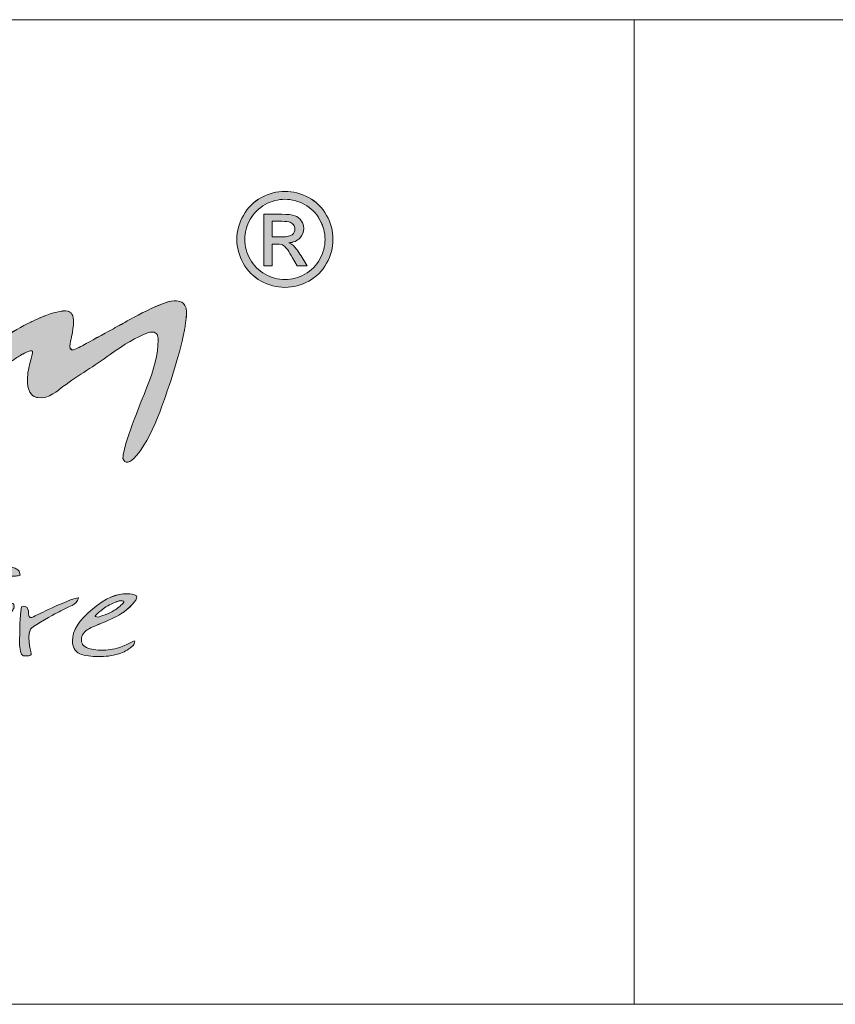
# Model space of a CAD drawing. Units: inches. Extents: x 0 to 297, y 0 to 210.
# Drawn here: x 148 to 164, y 10 to 29 of the extents above; entities that cross this region are included whole.
import ezdxf

# ---------------------------------------------------------------- set-up
doc = ezdxf.new("R2010")
doc.units = ezdxf.units.IN
doc.header["$MEASUREMENT"] = 0
doc.layers.add('SLD-0', color=7, linetype='Continuous')

# ---------------------------------------------------------------- blocks, each defined once
blk = doc.blocks.new('block 4')
at = {"color": 7, "lineweight": 5, "true_color": 0xffffff}
blk.add_lwpolyline([(10.019, 10.128), (287.02, 10.128)], dxfattribs=at)
blk = doc.blocks.new('block 6')
at = {"color": 7, "lineweight": 5, "true_color": 0xffffff}
blk.add_lwpolyline([(117.019, 10.128), (287.02, 10.128)], dxfattribs=at)
blk = doc.blocks.new('block 8')
at = {"color": 7, "lineweight": 5, "true_color": 0xffffff}
blk.add_lwpolyline([(117.019, 10.128), (287.02, 10.128)], dxfattribs=at)
blk = doc.blocks.new('block 4798')
at = {"layer": 'SLD-0', "lineweight": 0}
blk.add_lwpolyline([(125.203, 28.565), (287.604, 28.565)], dxfattribs=at)
blk = doc.blocks.new('block 4797')
at = {"layer": 'SLD-0'}
blk.add_blockref('block 4798', (0, 0), dxfattribs=at)
blk = doc.blocks.new('block 4814')
at = {"layer": 'SLD-0', "lineweight": 0}
blk.add_lwpolyline([(159.818, 28.565), (159.818, 10.128)], dxfattribs=at)
blk = doc.blocks.new('block 4820')
at = {"layer": 'SLD-0', "lineweight": 0}
blk.add_open_spline([(148.324, 18.164), (148.326, 18.155), (148.255, 18.151), (148.236, 18.147), (148.225, 18.145), (148.205, 18.144), (148.181, 18.144), (148.159, 18.144), (148.136, 18.15), (148.109, 18.162), (148.082, 18.173), (148.045, 18.177), (148.037, 18.202), (148.026, 18.242), (148.078, 18.329), (148.12, 18.332), (148.132, 18.332), (148.157, 18.32), (148.157, 18.32), (148.195, 18.303), (148.221, 18.302), (148.25, 18.282), (148.254, 18.277), (148.308, 18.259), (148.32, 18.197), (148.32, 18.197), (148.324, 18.164), (148.324, 18.164)], degree=3, knots=[0, 0, 0, 0, 1, 1, 1, 2, 2, 2, 3, 3, 3, 4, 4, 4, 5, 5, 5, 6, 6, 6, 7, 7, 7, 8, 8, 8, 9, 9, 9, 9], dxfattribs=at)
blk = doc.blocks.new('block 4821')
at = {"layer": 'SLD-0', "true_color": 0x231f20}
h = blk.add_hatch(color=250, dxfattribs=at)
h.dxf.hatch_style = 2
edge = h.paths.add_edge_path()
edge.add_spline(control_points=[(148.202, 17.54), (148.189, 17.509), (148.129, 17.422), (148.034, 17.315), (147.916, 17.173), (147.863, 17.081), (147.822, 17.029), (147.822, 17.029), (147.741, 16.904), (147.741, 16.904), (147.696, 16.818), (147.693, 16.803), (147.629, 16.696), (147.618, 16.675), (147.575, 16.65), (147.558, 16.65), (147.558, 16.65), (147.476, 16.658), (147.476, 16.658), (147.468, 16.664), (147.514, 16.809), (147.549, 16.88), (147.578, 16.937), (147.621, 17.009), (147.672, 17.078), (147.796, 17.263), (147.856, 17.331), (147.883, 17.366), (148.012, 17.538), (148.066, 17.612), (148.091, 17.621), (148.127, 17.643), (148.164, 17.648), (148.188, 17.636), (148.213, 17.624), (148.208, 17.58), (148.211, 17.571), (148.211, 17.571), (148.202, 17.54), (148.202, 17.54)], knot_values=[0, 0, 0, 0, 1, 1, 1, 2, 2, 2, 3, 3, 3, 4, 4, 4, 5, 5, 5, 6, 6, 6, 7, 7, 7, 8, 8, 8, 9, 9, 9, 10, 10, 10, 11, 11, 11, 12, 12, 12, 13, 13, 13, 13], degree=3, periodic=1)
edge = h.paths.add_edge_path()
edge.add_spline(control_points=[(148.324, 18.163), (148.326, 18.155), (148.255, 18.15), (148.236, 18.147), (148.225, 18.145), (148.205, 18.145), (148.181, 18.145), (148.159, 18.145), (148.135, 18.149), (148.108, 18.161), (148.082, 18.173), (148.045, 18.177), (148.037, 18.202), (148.026, 18.242), (148.078, 18.329), (148.12, 18.332), (148.132, 18.332), (148.157, 18.319), (148.157, 18.319), (148.195, 18.304), (148.221, 18.302), (148.25, 18.282), (148.253, 18.277), (148.308, 18.259), (148.319, 18.197), (148.319, 18.197), (148.324, 18.163), (148.324, 18.163)], knot_values=[0, 0, 0, 0, 1, 1, 1, 2, 2, 2, 3, 3, 3, 4, 4, 4, 5, 5, 5, 6, 6, 6, 7, 7, 7, 8, 8, 8, 9, 9, 9, 9], degree=3, periodic=1)
at = {"layer": 'SLD-0', "lineweight": 0}
for points, knots in [([(148.324, 18.163), (148.326, 18.155), (148.255, 18.15), (148.236, 18.147), (148.225, 18.145), (148.205, 18.145), (148.181, 18.145), (148.159, 18.145), (148.135, 18.149), (148.108, 18.161), (148.082, 18.173), (148.045, 18.177), (148.037, 18.202), (148.026, 18.242), (148.078, 18.329), (148.12, 18.332), (148.132, 18.332), (148.157, 18.319), (148.157, 18.319), (148.195, 18.304), (148.221, 18.302), (148.25, 18.282), (148.253, 18.277), (148.308, 18.259), (148.319, 18.197), (148.319, 18.197), (148.324, 18.163), (148.324, 18.163)], [0, 0, 0, 0, 1, 1, 1, 2, 2, 2, 3, 3, 3, 4, 4, 4, 5, 5, 5, 6, 6, 6, 7, 7, 7, 8, 8, 8, 9, 9, 9, 9]), ([(148.202, 17.54), (148.189, 17.509), (148.129, 17.422), (148.034, 17.315), (147.916, 17.173), (147.863, 17.081), (147.822, 17.029), (147.822, 17.029), (147.741, 16.904), (147.741, 16.904), (147.696, 16.818), (147.693, 16.803), (147.629, 16.696), (147.618, 16.675), (147.575, 16.65), (147.558, 16.65), (147.558, 16.65), (147.476, 16.658), (147.476, 16.658), (147.468, 16.664), (147.514, 16.809), (147.549, 16.88), (147.578, 16.937), (147.621, 17.009), (147.672, 17.078), (147.796, 17.263), (147.856, 17.331), (147.883, 17.366), (148.012, 17.538), (148.066, 17.612), (148.091, 17.621), (148.127, 17.643), (148.164, 17.648), (148.188, 17.636), (148.213, 17.624), (148.208, 17.58), (148.211, 17.571), (148.211, 17.571), (148.202, 17.54), (148.202, 17.54)], [0, 0, 0, 0, 1, 1, 1, 2, 2, 2, 3, 3, 3, 4, 4, 4, 5, 5, 5, 6, 6, 6, 7, 7, 7, 8, 8, 8, 9, 9, 9, 10, 10, 10, 11, 11, 11, 12, 12, 12, 13, 13, 13, 13])]:
    blk.add_open_spline(points, degree=3, knots=knots, dxfattribs=at)
blk = doc.blocks.new('block 4822')
at = {"layer": 'SLD-0', "lineweight": 0}
blk.add_open_spline([(149.418, 17.739), (149.395, 17.656), (149.352, 17.632), (149.295, 17.598), (149.112, 17.509), (149.097, 17.502), (148.975, 17.437), (148.857, 17.372), (148.526, 17.19), (148.515, 17.154), (148.431, 16.947), (148.554, 16.699), (148.529, 16.676), (148.51, 16.662), (148.502, 16.657), (148.461, 16.652), (148.431, 16.648), (148.416, 16.65), (148.384, 16.655), (148.355, 16.659), (148.338, 16.695), (148.328, 16.742), (148.317, 16.789), (148.312, 16.842), (148.312, 16.903), (148.312, 16.94), (148.312, 16.962), (148.312, 16.969), (148.312, 16.969), (148.314, 17.054), (148.314, 17.054), (148.314, 17.336), (148.336, 17.566), (148.356, 17.578), (148.372, 17.586), (148.469, 17.595), (148.475, 17.507), (148.481, 17.47), (148.46, 17.324), (148.57, 17.383), (148.67, 17.433), (148.735, 17.466), (148.909, 17.548), (149.194, 17.68), (149.413, 17.756), (149.418, 17.739)], degree=3, knots=[0, 0, 0, 0, 1, 1, 1, 2, 2, 2, 3, 3, 3, 4, 4, 4, 5, 5, 5, 6, 6, 6, 7, 7, 7, 8, 8, 8, 9, 9, 9, 10, 10, 10, 11, 11, 11, 12, 12, 12, 13, 13, 13, 14, 14, 14, 15, 15, 15, 15], dxfattribs=at)
blk = doc.blocks.new('block 4823')
at = {"layer": 'SLD-0', "true_color": 0x231f20}
h = blk.add_hatch(color=250, dxfattribs=at)
h.dxf.hatch_style = 2
edge = h.paths.add_edge_path()
edge.add_spline(control_points=[(149.418, 17.739), (149.394, 17.656), (149.352, 17.632), (149.295, 17.598), (149.111, 17.509), (149.097, 17.502), (148.975, 17.437), (148.858, 17.371), (148.526, 17.19), (148.515, 17.153), (148.431, 16.946), (148.554, 16.699), (148.529, 16.676), (148.51, 16.661), (148.502, 16.656), (148.461, 16.652), (148.431, 16.648), (148.417, 16.65), (148.384, 16.655), (148.355, 16.659), (148.338, 16.695), (148.328, 16.742), (148.317, 16.789), (148.312, 16.842), (148.312, 16.902), (148.312, 16.941), (148.312, 16.962), (148.312, 16.969), (148.312, 16.969), (148.314, 17.054), (148.314, 17.054), (148.314, 17.336), (148.335, 17.566), (148.355, 17.578), (148.372, 17.586), (148.469, 17.596), (148.475, 17.507), (148.481, 17.47), (148.459, 17.324), (148.57, 17.383), (148.67, 17.433), (148.734, 17.466), (148.909, 17.548), (149.194, 17.68), (149.413, 17.756), (149.418, 17.739)], knot_values=[0, 0, 0, 0, 1, 1, 1, 2, 2, 2, 3, 3, 3, 4, 4, 4, 5, 5, 5, 6, 6, 6, 7, 7, 7, 8, 8, 8, 9, 9, 9, 10, 10, 10, 11, 11, 11, 12, 12, 12, 13, 13, 13, 14, 14, 14, 15, 15, 15, 15], degree=3, periodic=1)
at = {"layer": 'SLD-0', "lineweight": 0}
blk.add_open_spline([(149.418, 17.739), (149.394, 17.656), (149.352, 17.632), (149.295, 17.598), (149.111, 17.509), (149.097, 17.502), (148.975, 17.437), (148.858, 17.371), (148.526, 17.19), (148.515, 17.153), (148.431, 16.946), (148.554, 16.699), (148.529, 16.676), (148.51, 16.661), (148.502, 16.656), (148.461, 16.652), (148.431, 16.648), (148.417, 16.65), (148.384, 16.655), (148.355, 16.659), (148.338, 16.695), (148.328, 16.742), (148.317, 16.789), (148.312, 16.842), (148.312, 16.902), (148.312, 16.941), (148.312, 16.962), (148.312, 16.969), (148.312, 16.969), (148.314, 17.054), (148.314, 17.054), (148.314, 17.336), (148.335, 17.566), (148.355, 17.578), (148.372, 17.586), (148.469, 17.596), (148.475, 17.507), (148.481, 17.47), (148.459, 17.324), (148.57, 17.383), (148.67, 17.433), (148.734, 17.466), (148.909, 17.548), (149.194, 17.68), (149.413, 17.756), (149.418, 17.739)], degree=3, knots=[0, 0, 0, 0, 1, 1, 1, 2, 2, 2, 3, 3, 3, 4, 4, 4, 5, 5, 5, 6, 6, 6, 7, 7, 7, 8, 8, 8, 9, 9, 9, 10, 10, 10, 11, 11, 11, 12, 12, 12, 13, 13, 13, 14, 14, 14, 15, 15, 15, 15], dxfattribs=at)
blk = doc.blocks.new('block 4824')
at = {"layer": 'SLD-0', "lineweight": 0}
blk.add_open_spline([(150.266, 17.661), (150.271, 17.671), (150.26, 17.682), (150.233, 17.686), (150.206, 17.688), (150.18, 17.682), (150.157, 17.676), (150.087, 17.654), (150.023, 17.624), (149.927, 17.568), (149.874, 17.53), (149.7, 17.401), (149.729, 17.388), (149.74, 17.383), (149.771, 17.379), (149.783, 17.38), (149.823, 17.384), (149.995, 17.45), (150.076, 17.499), (150.146, 17.534), (150.24, 17.626), (150.255, 17.645), (150.255, 17.645), (150.263, 17.654), (150.266, 17.661)], degree=3, knots=[0, 0, 0, 0, 1, 1, 1, 2, 2, 2, 3, 3, 3, 4, 4, 4, 5, 5, 5, 6, 6, 6, 7, 7, 7, 8, 8, 8, 8], dxfattribs=at)
blk = doc.blocks.new('block 4825')
at = {"layer": 'SLD-0', "lineweight": 0}
blk.add_open_spline([(150.437, 16.844), (150.315, 16.748), (150.271, 16.724), (150.173, 16.692), (150.033, 16.65), (149.924, 16.639), (149.78, 16.639), (149.665, 16.639), (149.528, 16.652), (149.438, 16.693), (149.341, 16.734), (149.301, 16.83), (149.301, 16.931), (149.301, 17.13), (149.424, 17.319), (149.683, 17.532), (149.932, 17.736), (150.12, 17.815), (150.326, 17.815), (150.39, 17.815), (150.451, 17.811), (150.499, 17.778), (150.547, 17.745), (150.414, 17.589), (150.269, 17.478), (150.196, 17.425), (150.086, 17.364), (149.915, 17.292), (149.807, 17.249), (149.695, 17.203), (149.622, 17.167), (149.566, 17.141), (149.482, 17.073), (149.472, 16.982), (149.467, 16.882), (149.489, 16.838), (149.604, 16.793), (149.679, 16.765), (149.79, 16.755), (149.928, 16.761), (150.043, 16.772), (150.128, 16.777), (150.308, 16.859), (150.421, 16.913), (150.406, 16.909), (150.461, 16.932), (150.479, 16.939), (150.452, 16.855), (150.437, 16.844)], degree=3, knots=[0, 0, 0, 0, 1, 1, 1, 2, 2, 2, 3, 3, 3, 4, 4, 4, 5, 5, 5, 6, 6, 6, 7, 7, 7, 8, 8, 8, 9, 9, 9, 10, 10, 10, 11, 11, 11, 12, 12, 12, 13, 13, 13, 14, 14, 14, 15, 15, 15, 16, 16, 16, 16], dxfattribs=at)
blk = doc.blocks.new('block 4826')
at = {"layer": 'SLD-0', "true_color": 0x231f20}
h = blk.add_hatch(color=250, dxfattribs=at)
h.dxf.hatch_style = 2
edge = h.paths.add_edge_path()
edge.add_spline(control_points=[(150.266, 17.661), (150.271, 17.671), (150.26, 17.682), (150.233, 17.686), (150.206, 17.687), (150.18, 17.682), (150.157, 17.676), (150.087, 17.653), (150.023, 17.624), (149.927, 17.568), (149.874, 17.53), (149.7, 17.4), (149.729, 17.388), (149.74, 17.383), (149.771, 17.379), (149.783, 17.38), (149.823, 17.384), (149.995, 17.449), (150.076, 17.499), (150.146, 17.534), (150.24, 17.626), (150.254, 17.645), (150.254, 17.645), (150.263, 17.654), (150.266, 17.661)], knot_values=[0, 0, 0, 0, 1, 1, 1, 2, 2, 2, 3, 3, 3, 4, 4, 4, 5, 5, 5, 6, 6, 6, 7, 7, 7, 8, 8, 8, 8], degree=3, periodic=1)
edge = h.paths.add_edge_path()
edge.add_spline(control_points=[(150.437, 16.844), (150.315, 16.748), (150.271, 16.724), (150.172, 16.693), (150.032, 16.65), (149.924, 16.639), (149.78, 16.639), (149.665, 16.639), (149.528, 16.652), (149.438, 16.693), (149.341, 16.734), (149.301, 16.829), (149.301, 16.931), (149.301, 17.13), (149.424, 17.318), (149.683, 17.532), (149.932, 17.736), (150.12, 17.816), (150.326, 17.816), (150.39, 17.816), (150.451, 17.811), (150.499, 17.778), (150.547, 17.745), (150.414, 17.589), (150.269, 17.479), (150.196, 17.425), (150.086, 17.364), (149.915, 17.292), (149.807, 17.248), (149.695, 17.203), (149.622, 17.167), (149.566, 17.141), (149.482, 17.073), (149.472, 16.982), (149.467, 16.882), (149.489, 16.838), (149.604, 16.793), (149.679, 16.765), (149.79, 16.755), (149.928, 16.761), (150.043, 16.772), (150.128, 16.777), (150.308, 16.859), (150.42, 16.912), (150.406, 16.909), (150.461, 16.932), (150.479, 16.939), (150.452, 16.855), (150.437, 16.844)], knot_values=[0, 0, 0, 0, 1, 1, 1, 2, 2, 2, 3, 3, 3, 4, 4, 4, 5, 5, 5, 6, 6, 6, 7, 7, 7, 8, 8, 8, 9, 9, 9, 10, 10, 10, 11, 11, 11, 12, 12, 12, 13, 13, 13, 14, 14, 14, 15, 15, 15, 16, 16, 16, 16], degree=3, periodic=1)
at = {"layer": 'SLD-0', "lineweight": 0}
for points, knots in [([(150.437, 16.844), (150.315, 16.748), (150.271, 16.724), (150.172, 16.693), (150.032, 16.65), (149.924, 16.639), (149.78, 16.639), (149.665, 16.639), (149.528, 16.652), (149.438, 16.693), (149.341, 16.734), (149.301, 16.829), (149.301, 16.931), (149.301, 17.13), (149.424, 17.318), (149.683, 17.532), (149.932, 17.736), (150.12, 17.816), (150.326, 17.816), (150.39, 17.816), (150.451, 17.811), (150.499, 17.778), (150.547, 17.745), (150.414, 17.589), (150.269, 17.479), (150.196, 17.425), (150.086, 17.364), (149.915, 17.292), (149.807, 17.248), (149.695, 17.203), (149.622, 17.167), (149.566, 17.141), (149.482, 17.073), (149.472, 16.982), (149.467, 16.882), (149.489, 16.838), (149.604, 16.793), (149.679, 16.765), (149.79, 16.755), (149.928, 16.761), (150.043, 16.772), (150.128, 16.777), (150.308, 16.859), (150.42, 16.912), (150.406, 16.909), (150.461, 16.932), (150.479, 16.939), (150.452, 16.855), (150.437, 16.844)], [0, 0, 0, 0, 1, 1, 1, 2, 2, 2, 3, 3, 3, 4, 4, 4, 5, 5, 5, 6, 6, 6, 7, 7, 7, 8, 8, 8, 9, 9, 9, 10, 10, 10, 11, 11, 11, 12, 12, 12, 13, 13, 13, 14, 14, 14, 15, 15, 15, 16, 16, 16, 16]), ([(150.266, 17.661), (150.271, 17.671), (150.26, 17.682), (150.233, 17.686), (150.206, 17.687), (150.18, 17.682), (150.157, 17.676), (150.087, 17.653), (150.023, 17.624), (149.927, 17.568), (149.874, 17.53), (149.7, 17.4), (149.729, 17.388), (149.74, 17.383), (149.771, 17.379), (149.783, 17.38), (149.823, 17.384), (149.995, 17.449), (150.076, 17.499), (150.146, 17.534), (150.24, 17.626), (150.254, 17.645), (150.254, 17.645), (150.263, 17.654), (150.266, 17.661)], [0, 0, 0, 0, 1, 1, 1, 2, 2, 2, 3, 3, 3, 4, 4, 4, 5, 5, 5, 6, 6, 6, 7, 7, 7, 8, 8, 8, 8])]:
    blk.add_open_spline(points, degree=3, knots=knots, dxfattribs=at)
blk = doc.blocks.new('block 4834')
at = {"layer": 'SLD-0', "lineweight": 0}
blk.add_open_spline([(151.438, 23.013), (151.459, 23.262), (151.327, 23.298), (151.249, 23.298), (151.239, 23.3), (151.229, 23.302), (151.218, 23.302), (151.216, 23.303), (151.212, 23.302), (151.21, 23.302), (151.208, 23.302), (151.207, 23.302), (151.206, 23.302), (150.944, 23.289), (150.21, 22.855), (150.21, 22.855), (150.117, 22.806), (150.02, 22.754), (149.917, 22.698), (149.698, 22.576), (149.524, 22.481), (149.387, 22.408), (149.178, 22.296), (149.275, 22.565), (149.284, 22.613), (149.285, 22.615), (149.285, 22.617), (149.285, 22.619), (149.286, 22.622), (149.287, 22.626), (149.287, 22.626), (149.328, 22.863), (149.34, 22.964), (149.291, 23.052), (149.286, 23.06), (149.279, 23.064), (149.273, 23.07), (149.274, 23.071), (149.276, 23.073), (149.276, 23.073), (149.27, 23.08), (149.262, 23.085), (149.254, 23.09), (149.253, 23.09), (149.253, 23.091), (149.252, 23.092), (149.082, 23.189), (148.52, 22.901), (148.52, 22.901), (148.177, 22.738), (147.827, 22.503), (147.523, 22.272), (147.523, 22.272), (147.159, 22.023), (146.837, 21.718), (146.672, 21.573), (146.561, 21.443), (146.485, 21.329), (146.461, 21.296), (146.438, 21.258), (146.418, 21.215), (146.301, 20.988), (146.334, 20.848), (146.342, 20.823), (146.347, 20.787), (146.362, 20.752), (146.389, 20.722), (146.391, 20.718), (146.391, 20.715), (146.393, 20.713), (146.393, 20.713), (146.395, 20.714), (146.396, 20.715), (146.435, 20.676), (146.497, 20.65), (146.602, 20.658), (146.618, 20.658), (146.635, 20.66), (146.652, 20.664), (146.653, 20.664), (146.654, 20.664), (146.655, 20.664), (146.732, 20.683), (146.803, 20.741), (146.939, 20.908), (146.939, 20.908), (147.502, 21.575), (147.932, 21.979), (148.036, 22.073), (148.132, 22.151), (148.217, 22.208), (148.231, 22.217), (148.291, 22.256), (148.305, 22.263), (148.32, 22.274), (148.337, 22.285), (148.351, 22.294), (148.394, 22.314), (148.58, 22.422), (148.557, 22.33), (148.53, 22.227), (148.505, 22.129), (148.484, 22.04), (148.474, 21.998), (148.47, 21.968), (148.467, 21.941), (148.433, 21.666), (148.503, 21.553), (148.586, 21.509), (148.609, 21.498), (148.631, 21.492), (148.653, 21.488), (148.851, 21.449), (149.07, 21.654), (149.07, 21.654), (149.088, 21.669), (149.105, 21.68), (149.125, 21.695), (149.428, 21.918), (149.705, 22.074), (150.005, 22.298), (150.275, 22.488), (150.503, 22.617), (150.696, 22.698), (150.766, 22.721), (150.849, 22.731), (150.887, 22.671), (150.888, 22.67), (150.889, 22.669), (150.889, 22.667), (150.895, 22.657), (150.897, 22.643), (150.9, 22.629), (150.904, 22.609), (150.909, 22.59), (150.909, 22.562), (150.901, 22.306), (150.832, 22.015), (150.696, 21.683), (150.397, 20.949), (150.247, 20.506), (150.247, 20.351), (150.316, 20.129), (150.624, 20.433), (150.9, 21.128), (151.084, 21.596), (151.301, 22.262), (151.393, 22.727), (151.396, 22.742), (151.398, 22.753), (151.401, 22.767), (151.405, 22.789), (151.409, 22.81), (151.413, 22.831), (151.425, 22.904), (151.431, 22.96), (151.433, 23.009), (151.433, 23.009), (151.438, 23.013), (151.438, 23.013)], degree=3, knots=[0, 0, 0, 0, 1, 1, 1, 2, 2, 2, 3, 3, 3, 4, 4, 4, 5, 5, 5, 6, 6, 6, 7, 7, 7, 8, 8, 8, 9, 9, 9, 10, 10, 10, 11, 11, 11, 12, 12, 12, 13, 13, 13, 14, 14, 14, 15, 15, 15, 16, 16, 16, 17, 17, 17, 18, 18, 18, 19, 19, 19, 20, 20, 20, 21, 21, 21, 22, 22, 22, 23, 23, 23, 24, 24, 24, 25, 25, 25, 26, 26, 26, 27, 27, 27, 28, 28, 28, 29, 29, 29, 30, 30, 30, 31, 31, 31, 32, 32, 32, 33, 33, 33, 34, 34, 34, 35, 35, 35, 36, 36, 36, 37, 37, 37, 38, 38, 38, 39, 39, 39, 40, 40, 40, 41, 41, 41, 42, 42, 42, 43, 43, 43, 44, 44, 44, 45, 45, 45, 46, 46, 46, 47, 47, 47, 48, 48, 48, 49, 49, 49, 50, 50, 50, 51, 51, 51, 52, 52, 52, 53, 53, 53, 53], dxfattribs=at)
blk = doc.blocks.new('block 4835')
at = {"layer": 'SLD-0', "true_color": 0x231f20}
h = blk.add_hatch(color=250, dxfattribs=at)
h.dxf.hatch_style = 2
edge = h.paths.add_edge_path()
edge.add_spline(control_points=[(151.437, 23.013), (151.459, 23.262), (151.326, 23.298), (151.249, 23.299), (151.238, 23.3), (151.229, 23.302), (151.218, 23.302), (151.216, 23.303), (151.212, 23.302), (151.21, 23.302), (150.944, 23.289), (150.21, 22.855), (150.21, 22.855), (150.117, 22.806), (150.02, 22.754), (149.917, 22.697), (149.698, 22.575), (149.524, 22.481), (149.386, 22.407), (149.178, 22.296), (149.275, 22.565), (149.284, 22.613), (149.285, 22.615), (149.285, 22.617), (149.285, 22.619), (149.286, 22.622), (149.287, 22.626), (149.287, 22.626), (149.328, 22.863), (149.339, 22.964), (149.291, 23.052), (149.286, 23.061), (149.279, 23.065), (149.273, 23.07), (149.27, 23.08), (149.262, 23.084), (149.254, 23.09), (149.082, 23.19), (148.521, 22.901), (148.521, 22.901), (148.176, 22.737), (147.827, 22.503), (147.523, 22.272), (147.523, 22.272), (147.159, 22.023), (146.837, 21.718), (146.672, 21.573), (146.561, 21.443), (146.485, 21.329), (146.462, 21.295), (146.438, 21.258), (146.418, 21.215), (146.301, 20.989), (146.334, 20.849), (146.342, 20.823), (146.347, 20.787), (146.362, 20.752), (146.389, 20.722), (146.391, 20.719), (146.391, 20.715), (146.393, 20.713), (146.435, 20.676), (146.497, 20.65), (146.602, 20.657), (146.618, 20.657), (146.634, 20.659), (146.652, 20.663), (146.732, 20.683), (146.803, 20.741), (146.939, 20.908), (146.939, 20.908), (147.502, 21.575), (147.932, 21.98), (148.036, 22.073), (148.132, 22.151), (148.216, 22.208), (148.231, 22.217), (148.291, 22.256), (148.305, 22.263), (148.319, 22.274), (148.337, 22.285), (148.351, 22.293), (148.394, 22.314), (148.58, 22.422), (148.557, 22.33), (148.53, 22.227), (148.504, 22.129), (148.483, 22.039), (148.474, 21.997), (148.47, 21.968), (148.467, 21.941), (148.433, 21.665), (148.503, 21.553), (148.586, 21.51), (148.608, 21.498), (148.63, 21.491), (148.653, 21.488), (148.851, 21.449), (149.069, 21.654), (149.069, 21.654), (149.088, 21.669), (149.104, 21.68), (149.125, 21.695), (149.428, 21.918), (149.705, 22.074), (150.005, 22.298), (150.274, 22.488), (150.502, 22.617), (150.696, 22.698), (150.766, 22.721), (150.849, 22.731), (150.887, 22.671), (150.894, 22.657), (150.897, 22.643), (150.9, 22.629), (150.904, 22.609), (150.909, 22.59), (150.909, 22.562), (150.901, 22.307), (150.832, 22.015), (150.696, 21.683), (150.397, 20.949), (150.247, 20.506), (150.247, 20.352), (150.316, 20.129), (150.624, 20.433), (150.9, 21.128), (151.084, 21.596), (151.3, 22.262), (151.393, 22.728), (151.396, 22.742), (151.398, 22.753), (151.401, 22.768), (151.405, 22.788), (151.409, 22.811), (151.413, 22.83), (151.425, 22.903), (151.431, 22.96), (151.437, 23.013)], knot_values=[0, 0, 0, 0, 1, 1, 1, 2, 2, 2, 3, 3, 3, 4, 4, 4, 5, 5, 5, 6, 6, 6, 7, 7, 7, 8, 8, 8, 9, 9, 9, 10, 10, 10, 11, 11, 11, 12, 12, 12, 13, 13, 13, 14, 14, 14, 15, 15, 15, 16, 16, 16, 17, 17, 17, 18, 18, 18, 19, 19, 19, 20, 20, 20, 21, 21, 21, 22, 22, 22, 23, 23, 23, 24, 24, 24, 25, 25, 25, 26, 26, 26, 27, 27, 27, 28, 28, 28, 29, 29, 29, 30, 30, 30, 31, 31, 31, 32, 32, 32, 33, 33, 33, 34, 34, 34, 35, 35, 35, 36, 36, 36, 37, 37, 37, 38, 38, 38, 39, 39, 39, 40, 40, 40, 41, 41, 41, 42, 42, 42, 43, 43, 43, 44, 44, 44, 45, 45, 45, 46, 46, 46, 46], degree=3, periodic=1)
at = {"layer": 'SLD-0', "lineweight": 0}
blk.add_open_spline([(151.437, 23.013), (151.459, 23.262), (151.326, 23.298), (151.249, 23.299), (151.238, 23.3), (151.229, 23.302), (151.218, 23.302), (151.216, 23.303), (151.212, 23.302), (151.21, 23.302), (150.944, 23.289), (150.21, 22.855), (150.21, 22.855), (150.117, 22.806), (150.02, 22.754), (149.917, 22.697), (149.698, 22.575), (149.524, 22.481), (149.386, 22.407), (149.178, 22.296), (149.275, 22.565), (149.284, 22.613), (149.285, 22.615), (149.285, 22.617), (149.285, 22.619), (149.286, 22.622), (149.287, 22.626), (149.287, 22.626), (149.328, 22.863), (149.339, 22.964), (149.291, 23.052), (149.286, 23.061), (149.279, 23.065), (149.273, 23.07), (149.27, 23.08), (149.262, 23.084), (149.254, 23.09), (149.082, 23.19), (148.521, 22.901), (148.521, 22.901), (148.176, 22.737), (147.827, 22.503), (147.523, 22.272), (147.523, 22.272), (147.159, 22.023), (146.837, 21.718), (146.672, 21.573), (146.561, 21.443), (146.485, 21.329), (146.462, 21.295), (146.438, 21.258), (146.418, 21.215), (146.301, 20.989), (146.334, 20.849), (146.342, 20.823), (146.347, 20.787), (146.362, 20.752), (146.389, 20.722), (146.391, 20.719), (146.391, 20.715), (146.393, 20.713), (146.435, 20.676), (146.497, 20.65), (146.602, 20.657), (146.618, 20.657), (146.634, 20.659), (146.652, 20.663), (146.732, 20.683), (146.803, 20.741), (146.939, 20.908), (146.939, 20.908), (147.502, 21.575), (147.932, 21.98), (148.036, 22.073), (148.132, 22.151), (148.216, 22.208), (148.231, 22.217), (148.291, 22.256), (148.305, 22.263), (148.319, 22.274), (148.337, 22.285), (148.351, 22.293), (148.394, 22.314), (148.58, 22.422), (148.557, 22.33), (148.53, 22.227), (148.504, 22.129), (148.483, 22.039), (148.474, 21.997), (148.47, 21.968), (148.467, 21.941), (148.433, 21.665), (148.503, 21.553), (148.586, 21.51), (148.608, 21.498), (148.63, 21.491), (148.653, 21.488), (148.851, 21.449), (149.069, 21.654), (149.069, 21.654), (149.088, 21.669), (149.104, 21.68), (149.125, 21.695), (149.428, 21.918), (149.705, 22.074), (150.005, 22.298), (150.274, 22.488), (150.502, 22.617), (150.696, 22.698), (150.766, 22.721), (150.849, 22.731), (150.887, 22.671), (150.894, 22.657), (150.897, 22.643), (150.9, 22.629), (150.904, 22.609), (150.909, 22.59), (150.909, 22.562), (150.901, 22.307), (150.832, 22.015), (150.696, 21.683), (150.397, 20.949), (150.247, 20.506), (150.247, 20.352), (150.316, 20.129), (150.624, 20.433), (150.9, 21.128), (151.084, 21.596), (151.3, 22.262), (151.393, 22.728), (151.396, 22.742), (151.398, 22.753), (151.401, 22.768), (151.405, 22.788), (151.409, 22.811), (151.413, 22.83), (151.425, 22.903), (151.431, 22.96), (151.437, 23.013)], degree=3, knots=[0, 0, 0, 0, 1, 1, 1, 2, 2, 2, 3, 3, 3, 4, 4, 4, 5, 5, 5, 6, 6, 6, 7, 7, 7, 8, 8, 8, 9, 9, 9, 10, 10, 10, 11, 11, 11, 12, 12, 12, 13, 13, 13, 14, 14, 14, 15, 15, 15, 16, 16, 16, 17, 17, 17, 18, 18, 18, 19, 19, 19, 20, 20, 20, 21, 21, 21, 22, 22, 22, 23, 23, 23, 24, 24, 24, 25, 25, 25, 26, 26, 26, 27, 27, 27, 28, 28, 28, 29, 29, 29, 30, 30, 30, 31, 31, 31, 32, 32, 32, 33, 33, 33, 34, 34, 34, 35, 35, 35, 36, 36, 36, 37, 37, 37, 38, 38, 38, 39, 39, 39, 40, 40, 40, 41, 41, 41, 42, 42, 42, 43, 43, 43, 44, 44, 44, 45, 45, 45, 46, 46, 46, 46], dxfattribs=at)
blk = doc.blocks.new('block 4841')
at = {"layer": 'SLD-0', "lineweight": 0}
blk.add_open_spline([(153.28, 25.201), (153.153, 25.201), (153.03, 25.169), (152.911, 25.104), (152.791, 25.04), (152.698, 24.947), (152.63, 24.827), (152.563, 24.706), (152.529, 24.581), (152.529, 24.451), (152.529, 24.321), (152.562, 24.197), (152.628, 24.078), (152.695, 23.96), (152.788, 23.867), (152.907, 23.8), (153.026, 23.734), (153.15, 23.701), (153.28, 23.701), (153.409, 23.701), (153.534, 23.734), (153.653, 23.8), (153.772, 23.867), (153.865, 23.96), (153.93, 24.078), (153.996, 24.197), (154.03, 24.321), (154.03, 24.451), (154.03, 24.581), (153.996, 24.706), (153.929, 24.827), (153.862, 24.947), (153.768, 25.04), (153.648, 25.104), (153.528, 25.169), (153.405, 25.201), (153.28, 25.201)], degree=3, knots=[0, 0, 0, 0, 1, 1, 1, 2, 2, 2, 3, 3, 3, 4, 4, 4, 5, 5, 5, 6, 6, 6, 7, 7, 7, 8, 8, 8, 9, 9, 9, 10, 10, 10, 11, 11, 11, 12, 12, 12, 12], dxfattribs=at)
blk = doc.blocks.new('block 4842')
at = {"layer": 'SLD-0', "lineweight": 0}
blk.add_open_spline([(153.28, 25.35), (153.431, 25.35), (153.578, 25.311), (153.722, 25.234), (153.866, 25.157), (153.978, 25.046), (154.058, 24.901), (154.138, 24.757), (154.178, 24.607), (154.178, 24.451), (154.178, 24.296), (154.139, 24.147), (154.06, 24.004), (153.981, 23.861), (153.87, 23.749), (153.727, 23.671), (153.585, 23.592), (153.435, 23.552), (153.28, 23.552), (153.124, 23.552), (152.975, 23.592), (152.832, 23.671), (152.69, 23.749), (152.579, 23.861), (152.5, 24.004), (152.42, 24.147), (152.38, 24.296), (152.38, 24.451), (152.38, 24.607), (152.42, 24.757), (152.501, 24.901), (152.582, 25.046), (152.694, 25.157), (152.838, 25.234), (152.982, 25.311), (153.129, 25.35), (153.28, 25.35)], degree=3, knots=[0, 0, 0, 0, 1, 1, 1, 2, 2, 2, 3, 3, 3, 4, 4, 4, 5, 5, 5, 6, 6, 6, 7, 7, 7, 8, 8, 8, 9, 9, 9, 10, 10, 10, 11, 11, 11, 12, 12, 12, 12], dxfattribs=at)
blk = doc.blocks.new('block 4843')
at = {"layer": 'SLD-0', "true_color": 0x231f20}
h = blk.add_hatch(color=250, dxfattribs=at)
h.dxf.hatch_style = 2
edge = h.paths.add_edge_path()
edge.add_spline(control_points=[(153.28, 25.201), (153.153, 25.201), (153.03, 25.169), (152.911, 25.104), (152.791, 25.039), (152.697, 24.947), (152.63, 24.826), (152.563, 24.706), (152.529, 24.581), (152.529, 24.45), (152.529, 24.321), (152.562, 24.197), (152.628, 24.078), (152.695, 23.96), (152.788, 23.867), (152.907, 23.801), (153.026, 23.735), (153.15, 23.701), (153.28, 23.701), (153.409, 23.701), (153.534, 23.735), (153.652, 23.801), (153.771, 23.867), (153.865, 23.96), (153.93, 24.078), (153.996, 24.197), (154.03, 24.321), (154.03, 24.45), (154.03, 24.581), (153.996, 24.706), (153.928, 24.826), (153.862, 24.947), (153.768, 25.039), (153.648, 25.104), (153.528, 25.169), (153.405, 25.201), (153.28, 25.201)], knot_values=[0, 0, 0, 0, 1, 1, 1, 2, 2, 2, 3, 3, 3, 4, 4, 4, 5, 5, 5, 6, 6, 6, 7, 7, 7, 8, 8, 8, 9, 9, 9, 10, 10, 10, 11, 11, 11, 12, 12, 12, 12], degree=3, periodic=1)
edge = h.paths.add_edge_path()
edge.add_spline(control_points=[(153.28, 25.351), (153.431, 25.351), (153.578, 25.312), (153.722, 25.234), (153.866, 25.156), (153.978, 25.046), (154.058, 24.901), (154.138, 24.758), (154.178, 24.607), (154.178, 24.45), (154.178, 24.296), (154.139, 24.147), (154.06, 24.004), (153.981, 23.86), (153.87, 23.749), (153.727, 23.671), (153.584, 23.592), (153.435, 23.552), (153.28, 23.552), (153.124, 23.552), (152.975, 23.592), (152.832, 23.671), (152.689, 23.749), (152.579, 23.86), (152.5, 24.004), (152.42, 24.147), (152.38, 24.296), (152.38, 24.45), (152.38, 24.607), (152.42, 24.758), (152.501, 24.901), (152.582, 25.046), (152.694, 25.156), (152.838, 25.234), (152.982, 25.312), (153.129, 25.351), (153.28, 25.351)], knot_values=[0, 0, 0, 0, 1, 1, 1, 2, 2, 2, 3, 3, 3, 4, 4, 4, 5, 5, 5, 6, 6, 6, 7, 7, 7, 8, 8, 8, 9, 9, 9, 10, 10, 10, 11, 11, 11, 12, 12, 12, 12], degree=3, periodic=1)
at = {"layer": 'SLD-0', "lineweight": 0}
for points in [[(153.28, 25.351), (153.431, 25.351), (153.578, 25.312), (153.722, 25.234), (153.866, 25.156), (153.978, 25.046), (154.058, 24.901), (154.138, 24.758), (154.178, 24.607), (154.178, 24.45), (154.178, 24.296), (154.139, 24.147), (154.06, 24.004), (153.981, 23.86), (153.87, 23.749), (153.727, 23.671), (153.584, 23.592), (153.435, 23.552), (153.28, 23.552), (153.124, 23.552), (152.975, 23.592), (152.832, 23.671), (152.689, 23.749), (152.579, 23.86), (152.5, 24.004), (152.42, 24.147), (152.38, 24.296), (152.38, 24.45), (152.38, 24.607), (152.42, 24.758), (152.501, 24.901), (152.582, 25.046), (152.694, 25.156), (152.838, 25.234), (152.982, 25.312), (153.129, 25.351), (153.28, 25.351)], [(153.28, 25.201), (153.153, 25.201), (153.03, 25.169), (152.911, 25.104), (152.791, 25.039), (152.697, 24.947), (152.63, 24.826), (152.563, 24.706), (152.529, 24.581), (152.529, 24.45), (152.529, 24.321), (152.562, 24.197), (152.628, 24.078), (152.695, 23.96), (152.788, 23.867), (152.907, 23.801), (153.026, 23.735), (153.15, 23.701), (153.28, 23.701), (153.409, 23.701), (153.534, 23.735), (153.652, 23.801), (153.771, 23.867), (153.865, 23.96), (153.93, 24.078), (153.996, 24.197), (154.03, 24.321), (154.03, 24.45), (154.03, 24.581), (153.996, 24.706), (153.928, 24.826), (153.862, 24.947), (153.768, 25.039), (153.648, 25.104), (153.528, 25.169), (153.405, 25.201), (153.28, 25.201)]]:
    blk.add_open_spline(points, degree=3, knots=[0, 0, 0, 0, 1, 1, 1, 2, 2, 2, 3, 3, 3, 4, 4, 4, 5, 5, 5, 6, 6, 6, 7, 7, 7, 8, 8, 8, 9, 9, 9, 10, 10, 10, 11, 11, 11, 12, 12, 12, 12], dxfattribs=at)
blk = doc.blocks.new('block 4844')
at = {"layer": 'SLD-0', "lineweight": 0}
blk.add_open_spline([(153.041, 24.499), (153.041, 24.499), (153.231, 24.499), (153.231, 24.499), (153.322, 24.499), (153.383, 24.512), (153.416, 24.539), (153.449, 24.566), (153.466, 24.601), (153.466, 24.646), (153.466, 24.674), (153.458, 24.7), (153.442, 24.722), (153.426, 24.745), (153.404, 24.761), (153.376, 24.772), (153.348, 24.784), (153.295, 24.789), (153.219, 24.789), (153.219, 24.789), (153.041, 24.789), (153.041, 24.789), (153.041, 24.789), (153.041, 24.499), (153.041, 24.499)], degree=3, knots=[0, 0, 0, 0, 1, 1, 1, 2, 2, 2, 3, 3, 3, 4, 4, 4, 5, 5, 5, 6, 6, 6, 7, 7, 7, 8, 8, 8, 8], dxfattribs=at)
blk = doc.blocks.new('block 4845')
at = {"layer": 'SLD-0', "lineweight": 0}
blk.add_open_spline([(152.885, 23.955), (152.885, 23.955), (152.885, 24.921), (152.885, 24.921), (152.885, 24.921), (153.218, 24.921), (153.218, 24.921), (153.332, 24.921), (153.414, 24.912), (153.465, 24.894), (153.516, 24.876), (153.556, 24.845), (153.586, 24.801), (153.616, 24.756), (153.632, 24.709), (153.632, 24.659), (153.632, 24.588), (153.606, 24.527), (153.556, 24.475), (153.506, 24.422), (153.438, 24.393), (153.354, 24.386), (153.389, 24.372), (153.416, 24.355), (153.437, 24.335), (153.476, 24.297), (153.523, 24.233), (153.58, 24.144), (153.58, 24.144), (153.698, 23.955), (153.698, 23.955), (153.698, 23.955), (153.508, 23.955), (153.508, 23.955), (153.508, 23.955), (153.422, 24.107), (153.422, 24.107), (153.354, 24.227), (153.3, 24.302), (153.258, 24.332), (153.23, 24.354), (153.188, 24.365), (153.133, 24.364), (153.133, 24.364), (153.041, 24.364), (153.041, 24.364), (153.041, 24.364), (153.041, 23.955), (153.041, 23.955), (153.041, 23.955), (152.885, 23.955), (152.885, 23.955)], degree=3, knots=[0, 0, 0, 0, 1, 1, 1, 2, 2, 2, 3, 3, 3, 4, 4, 4, 5, 5, 5, 6, 6, 6, 7, 7, 7, 8, 8, 8, 9, 9, 9, 10, 10, 10, 11, 11, 11, 12, 12, 12, 13, 13, 13, 14, 14, 14, 15, 15, 15, 16, 16, 16, 17, 17, 17, 17], dxfattribs=at)
blk = doc.blocks.new('block 4846')
at = {"layer": 'SLD-0', "true_color": 0x231f20}
h = blk.add_hatch(color=250, dxfattribs=at)
h.dxf.hatch_style = 2
edge = h.paths.add_edge_path()
edge.add_spline(control_points=[(153.041, 24.499), (153.041, 24.499), (153.231, 24.499), (153.231, 24.499), (153.321, 24.499), (153.383, 24.512), (153.416, 24.539), (153.449, 24.566), (153.466, 24.602), (153.466, 24.646), (153.466, 24.674), (153.458, 24.699), (153.442, 24.723), (153.426, 24.744), (153.404, 24.761), (153.376, 24.773), (153.348, 24.783), (153.295, 24.789), (153.219, 24.789), (153.219, 24.789), (153.041, 24.789), (153.041, 24.789), (153.041, 24.789), (153.041, 24.499), (153.041, 24.499)], knot_values=[0, 0, 0, 0, 1, 1, 1, 2, 2, 2, 3, 3, 3, 4, 4, 4, 5, 5, 5, 6, 6, 6, 7, 7, 7, 8, 8, 8, 8], degree=3, periodic=1)
edge = h.paths.add_edge_path()
edge.add_spline(control_points=[(152.885, 23.955), (152.885, 23.955), (152.885, 24.921), (152.885, 24.921), (152.885, 24.921), (153.218, 24.921), (153.218, 24.921), (153.332, 24.921), (153.414, 24.912), (153.465, 24.894), (153.516, 24.876), (153.556, 24.845), (153.586, 24.801), (153.616, 24.756), (153.631, 24.709), (153.631, 24.659), (153.631, 24.588), (153.606, 24.527), (153.556, 24.475), (153.506, 24.422), (153.438, 24.393), (153.354, 24.387), (153.389, 24.372), (153.416, 24.355), (153.437, 24.335), (153.476, 24.297), (153.523, 24.233), (153.58, 24.144), (153.58, 24.144), (153.698, 23.955), (153.698, 23.955), (153.698, 23.955), (153.508, 23.955), (153.508, 23.955), (153.508, 23.955), (153.422, 24.107), (153.422, 24.107), (153.354, 24.227), (153.3, 24.302), (153.258, 24.332), (153.23, 24.354), (153.188, 24.365), (153.133, 24.364), (153.133, 24.364), (153.041, 24.364), (153.041, 24.364), (153.041, 24.364), (153.041, 23.955), (153.041, 23.955), (153.041, 23.955), (152.885, 23.955), (152.885, 23.955)], knot_values=[0, 0, 0, 0, 1, 1, 1, 2, 2, 2, 3, 3, 3, 4, 4, 4, 5, 5, 5, 6, 6, 6, 7, 7, 7, 8, 8, 8, 9, 9, 9, 10, 10, 10, 11, 11, 11, 12, 12, 12, 13, 13, 13, 14, 14, 14, 15, 15, 15, 16, 16, 16, 17, 17, 17, 17], degree=3, periodic=1)
at = {"layer": 'SLD-0', "lineweight": 0}
for points, knots in [([(152.885, 23.955), (152.885, 23.955), (152.885, 24.921), (152.885, 24.921), (152.885, 24.921), (153.218, 24.921), (153.218, 24.921), (153.332, 24.921), (153.414, 24.912), (153.465, 24.894), (153.516, 24.876), (153.556, 24.845), (153.586, 24.801), (153.616, 24.756), (153.631, 24.709), (153.631, 24.659), (153.631, 24.588), (153.606, 24.527), (153.556, 24.475), (153.506, 24.422), (153.438, 24.393), (153.354, 24.387), (153.389, 24.372), (153.416, 24.355), (153.437, 24.335), (153.476, 24.297), (153.523, 24.233), (153.58, 24.144), (153.58, 24.144), (153.698, 23.955), (153.698, 23.955), (153.698, 23.955), (153.508, 23.955), (153.508, 23.955), (153.508, 23.955), (153.422, 24.107), (153.422, 24.107), (153.354, 24.227), (153.3, 24.302), (153.258, 24.332), (153.23, 24.354), (153.188, 24.365), (153.133, 24.364), (153.133, 24.364), (153.041, 24.364), (153.041, 24.364), (153.041, 24.364), (153.041, 23.955), (153.041, 23.955), (153.041, 23.955), (152.885, 23.955), (152.885, 23.955)], [0, 0, 0, 0, 1, 1, 1, 2, 2, 2, 3, 3, 3, 4, 4, 4, 5, 5, 5, 6, 6, 6, 7, 7, 7, 8, 8, 8, 9, 9, 9, 10, 10, 10, 11, 11, 11, 12, 12, 12, 13, 13, 13, 14, 14, 14, 15, 15, 15, 16, 16, 16, 17, 17, 17, 17]), ([(153.041, 24.499), (153.041, 24.499), (153.231, 24.499), (153.231, 24.499), (153.321, 24.499), (153.383, 24.512), (153.416, 24.539), (153.449, 24.566), (153.466, 24.602), (153.466, 24.646), (153.466, 24.674), (153.458, 24.699), (153.442, 24.723), (153.426, 24.744), (153.404, 24.761), (153.376, 24.773), (153.348, 24.783), (153.295, 24.789), (153.219, 24.789), (153.219, 24.789), (153.041, 24.789), (153.041, 24.789), (153.041, 24.789), (153.041, 24.499), (153.041, 24.499)], [0, 0, 0, 0, 1, 1, 1, 2, 2, 2, 3, 3, 3, 4, 4, 4, 5, 5, 5, 6, 6, 6, 7, 7, 7, 8, 8, 8, 8])]:
    blk.add_open_spline(points, degree=3, knots=knots, dxfattribs=at)
blk = doc.blocks.new('block 4816')
at = {"layer": 'SLD-0'}
for name in ['block 4843', 'block 4842', 'block 4841', 'block 4845', 'block 4846', 'block 4844', 'block 4834', 'block 4835', 'block 4821', 'block 4820', 'block 4822', 'block 4823', 'block 4826', 'block 4825', 'block 4824']:
    blk.add_blockref(name, (0, 0), dxfattribs=at)

msp = doc.modelspace()

# ---------------------------------------------------------------- block references
for name in ['block 4', 'block 6', 'block 8']:
    msp.add_blockref(name, (0, 0))
at = {"layer": 'SLD-0'}
for name in ['block 4797', 'block 4814', 'block 4816']:
    msp.add_blockref(name, (0, 0), dxfattribs=at)

doc.saveas('drawing.dxf')
